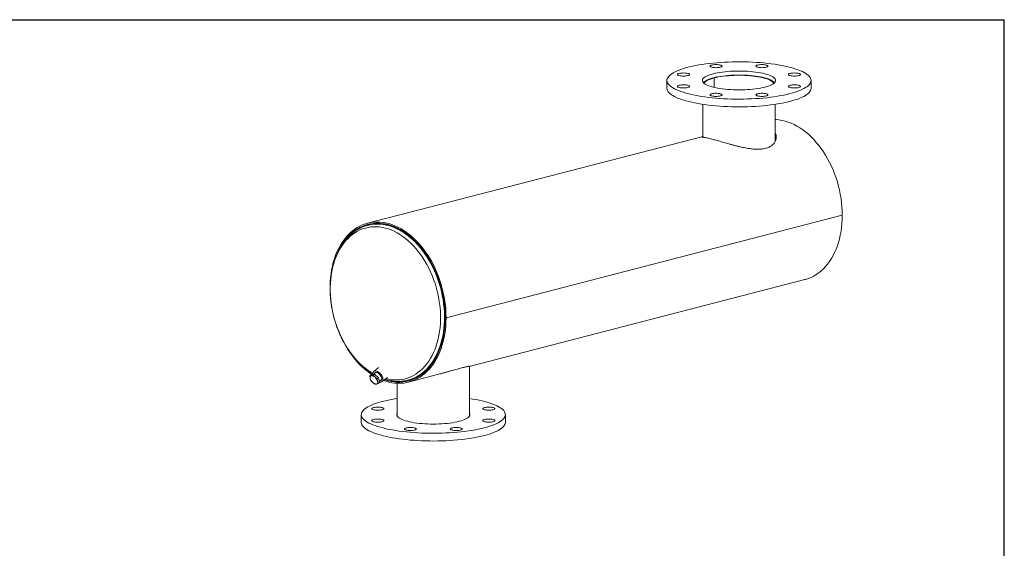
# Model space of a CAD drawing. Units: inches. Extents: x 6 to 126, y 6 to 95.
# Drawn here: x 64 to 126, y 61 to 95 of the extents above; entities that cross this region are included whole.
import ezdxf

# ---------------------------------------------------------------- set-up
doc = ezdxf.new("R2010")
doc.units = ezdxf.units.IN
doc.header["$LTSCALE"] = 12
doc.header["$MEASUREMENT"] = 0
doc.layers.add('FORMAT', color=7, linetype='Continuous')

msp = doc.modelspace()

# ---------------------------------------------------------------- linework, layer by layer
at = {"color": 7, "linetype": 'Continuous', "lineweight": 15}
for p, q in [((104.9265, 90.7022), (104.9265, 90.2192)), ((107.8814, 90.8606), (107.8355, 90.8725)), ((107.839, 90.8716), (107.839, 90.8734)), ((107.839, 90.8734), (107.8848, 90.8614)), ((107.8814, 90.2678), (107.8814, 90.8606)), ((107.8848, 90.267), (107.8848, 90.8614)), ((113.9265, 90.2192), (113.9265, 90.7022)), ((107.1765, 89.2106), (107.1765, 87.1594)), ((111.6765, 86.8683), (111.6765, 89.2106)), ((107.1076, 87.1852), (86.2221, 81.7796)), ((115.8786, 82.2864), (91.1299, 75.881)), ((115.8786, 82.2855), (91.1299, 75.88)), ((115.8786, 82.2855), (115.8767, 82.286)), ((86.3399, 81.7307), (86.2414, 81.7052)), ((86.2616, 81.6609), (86.243, 81.6562)), ((86.2533, 81.6589), (86.243, 81.6562)), ((92.653, 72.8569), (113.539, 78.2626)), ((91.0771, 75.8947), (91.1299, 75.881)), ((91.0789, 75.8942), (91.0771, 75.8937)), ((91.1299, 75.88), (91.0771, 75.8937)), ((86.903, 72.7686), (86.6118, 72.5251)), ((92.5846, 69.7257), (92.5846, 72.8452)), ((86.3732, 72.2375), (86.4529, 72.3041)), ((86.4612, 72.2528), (86.3732, 72.2375)), ((86.3732, 72.2375), (86.3933, 72.0862)), ((86.3933, 72.0862), (86.4364, 71.9541)), ((86.652, 72.354), (86.4529, 72.3041)), ((86.5722, 72.2873), (86.4612, 72.2528)), ((86.5722, 72.2873), (86.652, 72.354)), ((86.692, 72.1609), (86.5722, 72.2873)), ((86.7528, 72.4687), (86.6002, 72.341)), ((86.9143, 72.1204), (86.652, 72.354)), ((86.8346, 72.0537), (86.692, 72.1609)), ((86.8346, 72.0537), (86.9143, 72.1204)), ((86.8548, 71.9024), (86.8346, 72.0537)), ((86.9776, 71.837), (86.9143, 72.1204)), ((86.9614, 71.9098), (87.1137, 72.0372)), ((87.1443, 71.8884), (87.461, 72.1534)), ((87.3049, 72.0227), (87.4331, 71.9855)), ((88.7209, 71.9682), (88.7486, 71.9752)), ((88.7486, 71.9752), (88.759, 71.9779)), ((88.7902, 71.8572), (90.5841, 72.3215)), ((86.4364, 71.9541), (86.5562, 71.8277)), ((86.5562, 71.8277), (86.6988, 71.7205)), ((86.6988, 71.7205), (86.7869, 71.7358)), ((86.7869, 71.7358), (86.8979, 71.7703)), ((86.8979, 71.7703), (86.8548, 71.9024)), ((86.8979, 71.7703), (86.9776, 71.837)), ((88.0846, 71.7821), (88.0846, 69.7257)), ((88.771, 71.9316), (88.8695, 71.9571)), ((85.8346, 69.823), (85.8346, 69.3401)), ((94.8346, 69.3401), (94.8346, 69.823))]:
    msp.add_line(p, q, dxfattribs=at)
at = {"color": 7, "linetype": 'Continuous', "lineweight": 15, "flags": 128}
for points in [[(112.6085, 89.8786), (112.7804, 89.9256), (112.9419, 89.9751), (113.0926, 90.0268), (113.232, 90.0806), (113.3596, 90.1363), (113.475, 90.1937), (113.5779, 90.2527), (113.668, 90.3131), (113.745, 90.3747), (113.8086, 90.4374), (113.8587, 90.5008), (113.8951, 90.5649), (113.9177, 90.6294), (113.9264, 90.6941), (113.9211, 90.7588), (113.902, 90.8234), (113.8691, 90.8876), (113.8224, 90.9512), (113.7622, 91.014), (113.6885, 91.0759), (113.6017, 91.1366), (113.5019, 91.196), (113.3896, 91.2539), (113.265, 91.31), (113.1285, 91.3643), (112.9806, 91.4165), (112.8218, 91.4665), (112.6524, 91.5142), (112.473, 91.5593), (112.2843, 91.6018), (112.0867, 91.6416), (111.8808, 91.6784), (111.6674, 91.7122), (111.4471, 91.7428), (111.2205, 91.7703), (110.9884, 91.7944), (110.7514, 91.8152), (110.5104, 91.8326), (110.266, 91.8464), (110.019, 91.8567), (109.7702, 91.8634), (109.5203, 91.8666), (109.2701, 91.8661), (109.0204, 91.8621), (108.772, 91.8545), (108.5256, 91.8433), (108.2819, 91.8285), (108.0418, 91.8103), (107.806, 91.7887), (107.5752, 91.7637), (107.3501, 91.7355), (107.1315, 91.704), (106.9199, 91.6694), (106.7161, 91.6319), (106.5206, 91.5915), (106.3342, 91.5483), (106.1573, 91.5025), (105.9905, 91.4542), (105.8343, 91.4037), (105.6892, 91.3509), (105.5557, 91.2962), (105.4341, 91.2396), (105.3249, 91.1813), (105.2284, 91.1216), (105.1448, 91.0605), (105.0745, 90.9984), (105.0176, 90.9353), (104.9743, 90.8716), (104.9448, 90.8073), (104.9292, 90.7426), (104.9275, 90.6779), (104.9396, 90.6132), (104.9657, 90.5488), (105.0055, 90.4849), (105.059, 90.4216), (105.126, 90.3592), (105.2062, 90.2979), (105.2996, 90.2378), (105.4056, 90.1792), (105.5242, 90.1222), (105.6547, 90.0669), (105.797, 90.0137), (105.9504, 89.9625), (106.1146, 89.9137), (106.289, 89.8672), (106.4732, 89.8234), (106.6664, 89.7823), (106.8682, 89.744), (107.0779, 89.7087), (107.2949, 89.6764), (107.5184, 89.6474), (107.7478, 89.6215), (107.9825, 89.5991), (108.2216, 89.58), (108.4644, 89.5644), (108.7102, 89.5523), (108.9582, 89.5438), (109.2076, 89.5389), (109.4577, 89.5375), (109.7078, 89.5398), (109.9569, 89.5456), (110.2045, 89.555), (110.4496, 89.568), (110.6915, 89.5844), (110.9296, 89.6044), (111.163, 89.6277), (111.391, 89.6543), (111.613, 89.6842), (111.8282, 89.7172), (112.036, 89.7533), (112.2357, 89.7923), (112.4267, 89.8341), (112.6085, 89.8786)], [(108.2566, 91.6675), (108.1997, 91.6796), (108.1349, 91.6885), (108.0646, 91.694), (107.9914, 91.6959), (107.9183, 91.694), (107.8479, 91.6885), (107.7831, 91.6796), (107.7262, 91.6675), (107.6796, 91.6528), (107.645, 91.636), (107.6236, 91.6178), (107.6164, 91.5989), (107.6236, 91.5799), (107.645, 91.5617), (107.6796, 91.5449), (107.7262, 91.5302), (107.7831, 91.5182), (107.8479, 91.5092), (107.9183, 91.5037), (107.9914, 91.5018), (108.0646, 91.5037), (108.1349, 91.5092), (108.1997, 91.5182), (108.2566, 91.5302), (108.3032, 91.5449), (108.3379, 91.5617), (108.3592, 91.5799), (108.3664, 91.5989), (108.3592, 91.6178), (108.3379, 91.636), (108.3032, 91.6528), (108.2566, 91.6675)], [(111.2365, 91.5989), (111.2293, 91.6178), (111.208, 91.636), (111.1733, 91.6528), (111.1267, 91.6675), (111.0699, 91.6796), (111.005, 91.6885), (110.9347, 91.694), (110.8615, 91.6959), (110.7884, 91.694), (110.718, 91.6885), (110.6532, 91.6796), (110.5964, 91.6675), (110.5497, 91.6528), (110.5151, 91.636), (110.4937, 91.6178), (110.4865, 91.5989), (110.4937, 91.5799), (110.5151, 91.5617), (110.5497, 91.5449), (110.5964, 91.5302), (110.6532, 91.5182), (110.718, 91.5092), (110.7884, 91.5037), (110.8615, 91.5018), (110.9347, 91.5037), (111.005, 91.5092), (111.0699, 91.5182), (111.1267, 91.5302), (111.1733, 91.5449), (111.208, 91.5617), (111.2293, 91.5799), (111.2365, 91.5989)], [(105.9619, 91.1706), (105.8888, 91.1688), (105.8184, 91.1633), (105.7536, 91.1543), (105.6968, 91.1422), (105.6501, 91.1275), (105.6155, 91.1107), (105.5941, 91.0925), (105.5869, 91.0736), (105.5941, 91.0546), (105.6155, 91.0364), (105.6501, 91.0197), (105.6968, 91.005), (105.7536, 90.9929), (105.8184, 90.9839), (105.8888, 90.9784), (105.9619, 90.9765), (106.0351, 90.9784), (106.1054, 90.9839), (106.1703, 90.9929), (106.2271, 91.005), (106.2737, 91.0197), (106.3084, 91.0364), (106.3297, 91.0546), (106.3369, 91.0736), (106.3297, 91.0925), (106.3084, 91.1107), (106.2737, 91.1275), (106.2271, 91.1422), (106.1703, 91.1543), (106.1054, 91.1633), (106.0351, 91.1688), (105.9619, 91.1706)], [(111.0396, 90.2847), (111.1611, 90.3187), (111.272, 90.3551), (111.3716, 90.3937), (111.4591, 90.4341), (111.5341, 90.4762), (111.5961, 90.5197), (111.6447, 90.5643), (111.6796, 90.6098), (111.7007, 90.6558), (111.7077, 90.7022), (111.7007, 90.7485), (111.6796, 90.7945), (111.6447, 90.84), (111.5961, 90.8846), (111.5341, 90.9281), (111.4591, 90.9702), (111.3716, 91.0107), (111.272, 91.0492), (111.1611, 91.0856), (111.0396, 91.1197), (110.908, 91.1511), (110.7674, 91.1798), (110.6184, 91.2056), (110.4621, 91.2282), (110.2995, 91.2476), (110.1314, 91.2637), (109.959, 91.2763), (109.7833, 91.2853), (109.6055, 91.2908), (109.4265, 91.2926), (109.2475, 91.2908), (109.0696, 91.2853), (108.8939, 91.2763), (108.7215, 91.2637), (108.5535, 91.2476), (108.3908, 91.2282), (108.2345, 91.2056), (108.0856, 91.1798), (107.9449, 91.1511), (107.8134, 91.1197), (107.6918, 91.0856), (107.5809, 91.0492), (107.4814, 91.0107), (107.3939, 90.9702), (107.3189, 90.9281), (107.2569, 90.8846), (107.2083, 90.84), (107.1733, 90.7945), (107.1523, 90.7485), (107.1452, 90.7022), (107.1523, 90.6558), (107.1733, 90.6098), (107.2083, 90.5643), (107.2569, 90.5197), (107.3189, 90.4762), (107.3939, 90.4341), (107.4814, 90.3937), (107.5809, 90.3551), (107.6918, 90.3187), (107.8134, 90.2847), (107.9449, 90.2532), (108.0856, 90.2245), (108.2345, 90.1987), (108.3908, 90.1761), (108.5535, 90.1567), (108.7215, 90.1406), (108.8939, 90.128), (109.0696, 90.119), (109.2475, 90.1136), (109.4265, 90.1117), (109.6055, 90.1136), (109.7833, 90.119), (109.959, 90.128), (110.1314, 90.1406), (110.2995, 90.1567), (110.4621, 90.1761), (110.6184, 90.1987), (110.7674, 90.2245), (110.908, 90.2532), (111.0396, 90.2847)], [(111.6423, 90.5618), (111.6151, 90.5958), (111.5674, 90.6398), (111.5065, 90.6827), (111.4328, 90.7243), (111.3467, 90.7642), (111.2489, 90.8022), (111.1397, 90.8382), (111.0201, 90.8718), (110.8906, 90.9029), (110.7521, 90.9312), (110.6054, 90.9567), (110.4514, 90.9791), (110.2912, 90.9983), (110.1256, 91.0142), (109.9557, 91.0267), (109.7826, 91.0357), (109.6072, 91.0411), (109.4308, 91.043), (109.2543, 91.0413), (109.0789, 91.036), (108.9056, 91.0272), (108.7355, 91.0149), (108.5697, 90.9992), (108.4092, 90.9801), (108.2549, 90.9578), (108.1078, 90.9325), (107.9689, 90.9043), (107.839, 90.8734)], [(107.8848, 90.8614), (108.0127, 90.8919), (108.1494, 90.9196), (108.2943, 90.9444), (108.4463, 90.9661), (108.6045, 90.9847), (108.7679, 90.9999), (108.9354, 91.0117), (109.1061, 91.0201), (109.2788, 91.0249), (109.4524, 91.0262), (109.6258, 91.0238), (109.798, 91.018), (109.9678, 91.0086), (110.1342, 90.9957), (110.2962, 90.9795), (110.4526, 90.96), (110.6026, 90.9373), (110.7451, 90.9116), (110.8794, 90.8831), (111.0044, 90.8519), (111.1194, 90.8182), (111.2238, 90.7823), (111.3168, 90.7443), (111.3979, 90.7046), (111.4665, 90.6633), (111.5222, 90.6207), (111.5647, 90.5771), (111.5936, 90.5328), (111.5987, 90.5218)], [(113.1562, 91.005), (113.2028, 91.0197), (113.2375, 91.0364), (113.2588, 91.0546), (113.266, 91.0736), (113.2588, 91.0925), (113.2375, 91.1107), (113.2028, 91.1275), (113.1562, 91.1422), (113.0994, 91.1543), (113.0345, 91.1633), (112.9642, 91.1688), (112.891, 91.1706), (112.8179, 91.1688), (112.7475, 91.1633), (112.6827, 91.1543), (112.6259, 91.1422), (112.5792, 91.1275), (112.5446, 91.1107), (112.5232, 91.0925), (112.516, 91.0736), (112.5232, 91.0546), (112.5446, 91.0364), (112.5792, 91.0197), (112.6259, 91.005), (112.6827, 90.9929), (112.7475, 90.9839), (112.8179, 90.9784), (112.891, 90.9765), (112.9642, 90.9784), (113.0345, 90.9839), (113.0994, 90.9929), (113.1562, 91.005)], [(105.6968, 90.3994), (105.6501, 90.3847), (105.6155, 90.3679), (105.5941, 90.3497), (105.5869, 90.3307), (105.5941, 90.3118), (105.6155, 90.2936), (105.6501, 90.2768), (105.6968, 90.2621), (105.7536, 90.25), (105.8184, 90.2411), (105.8888, 90.2355), (105.9619, 90.2337), (106.0351, 90.2355), (106.1054, 90.2411), (106.1703, 90.25), (106.2271, 90.2621), (106.2737, 90.2768), (106.3084, 90.2936), (106.3297, 90.3118), (106.3369, 90.3307), (106.3297, 90.3497), (106.3084, 90.3679), (106.2737, 90.3847), (106.2271, 90.3994), (106.1703, 90.4114), (106.1054, 90.4204), (106.0351, 90.4259), (105.9619, 90.4278), (105.8888, 90.4259), (105.8184, 90.4204), (105.7536, 90.4114), (105.6968, 90.3994)], [(107.8355, 90.8725), (107.7156, 90.8389), (107.6063, 90.803), (107.5081, 90.765), (107.4218, 90.7251), (107.3479, 90.6836), (107.2867, 90.6407), (107.2387, 90.5967), (107.2106, 90.5618)], [(107.2543, 90.5218), (107.2658, 90.5448), (107.2984, 90.589), (107.3445, 90.6323), (107.4038, 90.6746), (107.4758, 90.7155), (107.5602, 90.7548), (107.6563, 90.7922), (107.7636, 90.8275), (107.8814, 90.8606)], [(112.891, 90.2337), (112.9642, 90.2355), (113.0345, 90.2411), (113.0994, 90.25), (113.1562, 90.2621), (113.2028, 90.2768), (113.2375, 90.2936), (113.2588, 90.3118), (113.266, 90.3307), (113.2588, 90.3497), (113.2375, 90.3679), (113.2028, 90.3847), (113.1562, 90.3994), (113.0994, 90.4114), (113.0345, 90.4204), (112.9642, 90.4259), (112.891, 90.4278), (112.8179, 90.4259), (112.7475, 90.4204), (112.6827, 90.4114), (112.6259, 90.3994), (112.5792, 90.3847), (112.5446, 90.3679), (112.5232, 90.3497), (112.516, 90.3307), (112.5232, 90.3118), (112.5446, 90.2936), (112.5792, 90.2768), (112.6259, 90.2621), (112.6827, 90.25), (112.7475, 90.2411), (112.8179, 90.2355), (112.891, 90.2337)], [(104.9265, 90.2192), (104.9275, 90.1949), (104.9396, 90.1302), (104.9657, 90.0658), (105.0055, 90.0019), (105.059, 89.9387), (105.126, 89.8763), (105.2062, 89.8149), (105.2996, 89.7549), (105.4056, 89.6962), (105.5242, 89.6392), (105.6547, 89.584), (105.797, 89.5307), (105.9504, 89.4795), (106.1146, 89.4307), (106.289, 89.3843), (106.4732, 89.3404), (106.6664, 89.2993), (106.8682, 89.261), (107.0779, 89.2257), (107.2949, 89.1935), (107.5184, 89.1644), (107.7478, 89.1386), (107.9825, 89.1161), (108.2216, 89.097), (108.4644, 89.0814), (108.7102, 89.0694), (108.9582, 89.0608), (109.2076, 89.0559), (109.4577, 89.0545), (109.7078, 89.0568), (109.9569, 89.0626), (110.2045, 89.0721), (110.4496, 89.085), (110.6915, 89.1015), (110.9296, 89.1214), (111.163, 89.1447), (111.391, 89.1714), (111.613, 89.2012), (111.8282, 89.2343), (112.036, 89.2703), (112.2357, 89.3093), (112.4267, 89.3511), (112.6085, 89.3956)], [(107.6164, 89.8055), (107.6236, 89.7865), (107.645, 89.7683), (107.6796, 89.7515), (107.7262, 89.7368), (107.7831, 89.7248), (107.8479, 89.7158), (107.9183, 89.7103), (107.9914, 89.7084), (108.0646, 89.7103), (108.1349, 89.7158), (108.1997, 89.7248), (108.2566, 89.7368), (108.3032, 89.7515), (108.3379, 89.7683), (108.3592, 89.7865), (108.3664, 89.8055), (108.3592, 89.8244), (108.3379, 89.8426), (108.3032, 89.8594), (108.2566, 89.8741), (108.1997, 89.8862), (108.1349, 89.8951), (108.0646, 89.9007), (107.9914, 89.9025), (107.9183, 89.9007), (107.8479, 89.8951), (107.7831, 89.8862), (107.7262, 89.8741), (107.6796, 89.8594), (107.645, 89.8426), (107.6236, 89.8244), (107.6164, 89.8055)], [(110.5964, 89.7368), (110.6532, 89.7248), (110.718, 89.7158), (110.7884, 89.7103), (110.8615, 89.7084), (110.9347, 89.7103), (111.005, 89.7158), (111.0699, 89.7248), (111.1267, 89.7368), (111.1733, 89.7515), (111.208, 89.7683), (111.2293, 89.7865), (111.2365, 89.8055), (111.2293, 89.8244), (111.208, 89.8426), (111.1733, 89.8594), (111.1267, 89.8741), (111.0699, 89.8862), (111.005, 89.8951), (110.9347, 89.9007), (110.8615, 89.9025), (110.7884, 89.9007), (110.718, 89.8951), (110.6532, 89.8862), (110.5964, 89.8741), (110.5497, 89.8594), (110.5151, 89.8426), (110.4937, 89.8244), (110.4865, 89.8055), (110.4937, 89.7865), (110.5151, 89.7683), (110.5497, 89.7515), (110.5964, 89.7368)], [(112.6085, 89.3956), (112.7804, 89.4427), (112.9419, 89.4921), (113.0926, 89.5438), (113.232, 89.5976), (113.3596, 89.6533), (113.475, 89.7107), (113.5779, 89.7698), (113.668, 89.8302), (113.745, 89.8918), (113.8086, 89.9544), (113.8587, 90.0178), (113.8951, 90.0819), (113.9177, 90.1464), (113.9264, 90.2111), (113.9265, 90.2192)], [(115.8786, 82.2864), (115.8737, 82.5446), (115.859, 82.8047), (115.8347, 83.0658), (115.8007, 83.3274), (115.7571, 83.5887), (115.7041, 83.849), (115.6417, 84.1076), (115.5703, 84.3639), (115.4899, 84.617), (115.4008, 84.8664), (115.3032, 85.1114), (115.1974, 85.3513), (115.0837, 85.5855), (114.9623, 85.8133), (114.8336, 86.0341), (114.698, 86.2474), (114.5558, 86.4525), (114.4074, 86.6488), (114.2532, 86.836), (114.0936, 87.0134), (113.9291, 87.1806), (113.76, 87.3372), (113.5869, 87.4826), (113.4102, 87.6166), (113.2304, 87.7387), (113.0479, 87.8487), (112.8634, 87.9462), (112.6771, 88.0309), (112.4898, 88.1027), (112.3018, 88.1614), (112.1136, 88.2067), (111.9259, 88.2386), (111.739, 88.257), (111.6765, 88.2602)], [(91.1299, 75.881), (91.125, 76.1392), (91.1103, 76.3992), (91.0859, 76.6604), (91.0519, 76.9219), (91.0083, 77.1832), (90.9553, 77.4435), (90.893, 77.7022), (90.8215, 77.9584), (90.7412, 78.2116), (90.6521, 78.461), (90.5545, 78.706), (90.4487, 78.9459), (90.3349, 79.1801), (90.2136, 79.4079), (90.0849, 79.6287), (89.9493, 79.8419), (89.8071, 80.047), (89.6587, 80.2434), (89.5045, 80.4306), (89.3449, 80.608), (89.1804, 80.7752), (89.0113, 80.9317), (88.8382, 81.0772), (88.6615, 81.2111), (88.4817, 81.3333), (88.2992, 81.4432), (88.1146, 81.5407), (87.9284, 81.6255), (87.741, 81.6973), (87.553, 81.7559), (87.3649, 81.8013), (87.1772, 81.8332), (86.9903, 81.8516), (86.8048, 81.8564), (86.6212, 81.8476), (86.4401, 81.8253), (86.2617, 81.7895), (86.0868, 81.7403), (85.9156, 81.6778), (85.7488, 81.6023), (85.5867, 81.5138), (85.4297, 81.4126), (85.2784, 81.2991), (85.1331, 81.1735), (84.9941, 81.0362), (84.862, 80.8875), (84.7369, 80.7278), (84.6193, 80.5576), (84.5096, 80.3773), (84.4078, 80.1874), (84.3145, 79.9885), (84.2297, 79.781), (84.1538, 79.5655), (84.0869, 79.3426), (84.0292, 79.1129), (83.9809, 78.877), (83.9421, 78.6355), (83.9129, 78.3892), (83.8934, 78.1386), (83.8837, 77.8845), (83.8828, 77.6864)], [(113.539, 78.2626), (113.5869, 78.2756), (113.76, 78.3314), (113.9291, 78.4004), (114.0936, 78.4825), (114.2532, 78.5773), (114.4074, 78.6846), (114.5558, 78.8042), (114.698, 78.9357), (114.8336, 79.0787), (114.9623, 79.2329), (115.0837, 79.3979), (115.1974, 79.5732), (115.3032, 79.7583), (115.4008, 79.9528), (115.4899, 80.1561), (115.5703, 80.3677), (115.6417, 80.5869), (115.7041, 80.8133), (115.7571, 81.0462), (115.8007, 81.2849), (115.8347, 81.5289), (115.859, 81.7774), (115.8737, 82.0298), (115.8786, 82.2855)], [(91.0771, 75.8947), (91.0721, 76.1512), (91.0575, 76.4096), (91.033, 76.6691), (90.999, 76.929), (90.9553, 77.1886), (90.9022, 77.4472), (90.8398, 77.7041), (90.7682, 77.9585), (90.6877, 78.2099), (90.5985, 78.4574), (90.5008, 78.7004), (90.3949, 78.9382), (90.2811, 79.1703), (90.1597, 79.3959), (90.031, 79.6144), (89.8954, 79.8253), (89.7532, 80.0279), (89.6049, 80.2217), (89.4508, 80.4062), (89.2914, 80.5809), (89.1271, 80.7453), (88.9584, 80.8989), (88.7857, 81.0413), (88.6094, 81.1721), (88.4302, 81.291), (88.2484, 81.3977), (88.0646, 81.4918), (87.8792, 81.5731), (87.6929, 81.6413), (87.506, 81.6964), (87.3191, 81.738), (87.1327, 81.7662), (86.9474, 81.7809), (86.7636, 81.7819), (86.5818, 81.7693), (86.4026, 81.7432), (86.2263, 81.7035), (86.0536, 81.6505), (85.8849, 81.5842), (85.7206, 81.5049), (85.5612, 81.4127), (85.4072, 81.3079), (85.2589, 81.1908), (85.1167, 81.0618), (84.9811, 80.9211), (84.8524, 80.7691), (84.731, 80.6064), (84.6172, 80.4332), (84.6055, 80.4141)], [(87.2876, 72.0083), (87.3309, 71.9939), (87.5173, 71.9397), (87.7037, 71.8989), (87.8896, 71.8716), (88.0744, 71.8577), (88.2577, 71.8574), (88.4389, 71.8706), (88.6176, 71.8973), (88.7933, 71.9375), (88.9654, 71.991), (89.1336, 72.0577), (89.2973, 72.1373), (89.4561, 72.2298), (89.6096, 72.3348), (89.7573, 72.452), (89.8989, 72.5811), (90.034, 72.7218), (90.1622, 72.8737), (90.2831, 73.0364), (90.3964, 73.2094), (90.5019, 73.3922), (90.5992, 73.5844), (90.688, 73.7854), (90.7681, 73.9947), (90.8394, 74.2117), (90.9015, 74.4358), (90.9544, 74.6664), (90.9978, 74.9029), (91.0317, 75.1447), (91.056, 75.391), (91.0706, 75.6412), (91.0755, 75.8946), (91.0706, 76.1505), (91.056, 76.4083), (91.0317, 76.6672), (90.9978, 76.9264), (90.9544, 77.1854), (90.9015, 77.4434), (90.8394, 77.6997), (90.7681, 77.9536), (90.688, 78.2044), (90.5992, 78.4514), (90.5019, 78.6939), (90.3964, 78.9313), (90.2831, 79.163), (90.1622, 79.3882), (90.034, 79.6065), (89.8989, 79.8171), (89.7573, 80.0195), (89.6096, 80.2132), (89.4561, 80.3976), (89.2973, 80.5723), (89.1336, 80.7367), (88.9654, 80.8904), (88.7933, 81.033), (88.6176, 81.1641), (88.4389, 81.2833), (88.2577, 81.3904), (88.0744, 81.4849), (87.8896, 81.5667), (87.7037, 81.6356), (87.5173, 81.6913), (87.3309, 81.7337), (87.1449, 81.7627), (86.9599, 81.7781), (86.7764, 81.7801), (86.5949, 81.7685), (86.4159, 81.7434), (86.2399, 81.7048), (86.0673, 81.6529), (85.8987, 81.5878), (85.7344, 81.5097), (85.575, 81.4187), (85.4208, 81.3152), (85.2724, 81.1995), (85.13, 81.0717), (84.9941, 80.9324), (84.8651, 80.7818), (84.7433, 80.6204), (84.629, 80.4487), (84.618, 80.4309)], [(88.759, 71.9779), (88.8345, 71.9988), (89.0052, 72.0564), (89.1718, 72.1272), (89.3337, 72.2111), (89.4906, 72.3077), (89.642, 72.4168), (89.7874, 72.5382), (89.9265, 72.6715), (90.0589, 72.8162), (90.1842, 72.9721), (90.3021, 73.1387), (90.4122, 73.3154), (90.5142, 73.5019), (90.6079, 73.6976), (90.6929, 73.902), (90.7692, 74.1145), (90.8363, 74.3344), (90.8942, 74.5613), (90.9428, 74.7944), (90.9817, 75.0332), (91.0111, 75.2769), (91.0307, 75.5248), (91.0405, 75.7764), (91.0405, 76.0309), (91.0307, 76.2875), (91.0111, 76.5457), (90.9817, 76.8046), (90.9428, 77.0635), (90.8942, 77.3217), (90.8363, 77.5786), (90.7692, 77.8333), (90.6929, 78.0852), (90.6079, 78.3336), (90.5142, 78.5778), (90.4122, 78.8171), (90.3021, 79.0509), (90.1842, 79.2784), (90.0589, 79.4992), (89.9265, 79.7125), (89.7874, 79.9177), (89.642, 80.1144), (89.4906, 80.3019), (89.3337, 80.4797), (89.1718, 80.6474), (89.0052, 80.8044), (88.8345, 80.9504), (88.6601, 81.0849), (88.4825, 81.2076), (88.3021, 81.318), (88.1196, 81.416), (87.9353, 81.5012), (87.7499, 81.5735), (87.5638, 81.6325), (87.3775, 81.6781), (87.1916, 81.7103), (87.0066, 81.7289), (86.8229, 81.7338), (86.6411, 81.7251), (86.4618, 81.7028), (86.2853, 81.6669), (86.2482, 81.6576)], [(87.2251, 71.956), (87.3649, 71.9086), (87.553, 71.8566), (87.741, 71.8179), (87.9284, 71.7928), (88.1146, 71.7811), (88.2992, 71.7831), (88.4817, 71.7986), (88.6615, 71.8276), (88.8382, 71.8701), (89.0113, 71.926), (89.1804, 71.995), (89.3449, 72.077), (89.5045, 72.1718), (89.6587, 72.2792), (89.8071, 72.3987), (89.9493, 72.5302), (90.0849, 72.6733), (90.2136, 72.8275), (90.3349, 72.9925), (90.4487, 73.1678), (90.5545, 73.3529), (90.6521, 73.5474), (90.7412, 73.7507), (90.8215, 73.9622), (90.893, 74.1815), (90.9553, 74.4078), (91.0083, 74.6407), (91.0519, 74.8794), (91.0859, 75.1234), (91.1103, 75.3719), (91.125, 75.6244), (91.1299, 75.88)], [(87.2858, 72.0068), (87.3191, 71.9956), (87.506, 71.9405), (87.6929, 71.8988), (87.8792, 71.8706), (88.0646, 71.856), (88.2484, 71.8549), (88.4302, 71.8675), (88.6094, 71.8936), (88.7857, 71.9332), (88.9584, 71.9862), (89.1271, 72.0525), (89.2914, 72.1318), (89.4508, 72.2239), (89.6049, 72.3287), (89.7532, 72.4457), (89.8954, 72.5748), (90.031, 72.7155), (90.1597, 72.8674), (90.2811, 73.0301), (90.3949, 73.2033), (90.5008, 73.3863), (90.5985, 73.5787), (90.6877, 73.7801), (90.7682, 73.9897), (90.8398, 74.2071), (90.9022, 74.4317), (90.9553, 74.6628), (90.999, 74.8998), (91.033, 75.142), (91.0575, 75.3889), (91.0721, 75.6397), (91.0771, 75.8937)], [(84.6719, 74.4677), (84.7369, 74.3424), (84.862, 74.118), (84.9941, 73.9009), (85.1331, 73.6917), (85.2784, 73.4908), (85.4297, 73.299), (85.5867, 73.1166), (85.7488, 72.9442), (85.9156, 72.7823), (86.0868, 72.6312), (86.2617, 72.4914), (86.4401, 72.3633), (86.5083, 72.318)], [(86.4612, 72.2528), (86.4401, 72.2449), (86.4222, 72.2328), (86.4077, 72.2166), (86.3969, 72.1966), (86.3899, 72.1731), (86.387, 72.1466), (86.3882, 72.1174), (86.3933, 72.0862)], [(86.9693, 71.874), (87.0189, 71.8616), (87.0683, 71.8593), (87.1112, 71.8689), (87.1461, 71.89), (87.1719, 71.9218), (87.1877, 71.9634), (87.193, 72.0133), (87.1875, 72.0697), (87.1715, 72.1308), (87.1455, 72.1945), (87.1104, 72.2586), (87.0674, 72.321), (87.0179, 72.3794), (86.9637, 72.432), (86.9065, 72.4769), (86.8484, 72.5126), (86.7913, 72.5379), (86.7372, 72.5519), (86.6878, 72.5542), (86.6449, 72.5446), (86.61, 72.5236), (86.5842, 72.4917), (86.5684, 72.4501), (86.5631, 72.4003), (86.5686, 72.3438), (86.5706, 72.3336)], [(87.0033, 71.9449), (87.0398, 71.948), (87.0733, 71.963), (87.0977, 71.9894), (87.1118, 72.0259), (87.1149, 72.0709), (87.107, 72.1223), (87.0884, 72.1776), (87.06, 72.2342), (87.023, 72.2896), (86.9793, 72.3411), (86.9308, 72.3863), (86.8799, 72.4232), (86.8289, 72.4499), (86.7802, 72.4652), (86.736, 72.4685), (86.6985, 72.4595), (86.6694, 72.4387), (86.6501, 72.4071), (86.6424, 72.3763)], [(86.7869, 71.7358), (86.808, 71.7437), (86.826, 71.7558), (86.8405, 71.772), (86.8513, 71.792), (86.8582, 71.8155), (86.8611, 71.842), (86.86, 71.8712), (86.8548, 71.9024)], [(93.5166, 68.9995), (93.3348, 68.955), (93.1438, 68.9132), (92.9441, 68.8742), (92.7363, 68.8381), (92.5211, 68.8051), (92.2991, 68.7752), (92.0711, 68.7486), (91.8377, 68.7253), (91.5997, 68.7053), (91.3577, 68.6889), (91.1126, 68.6759), (90.8651, 68.6665), (90.6159, 68.6606), (90.3659, 68.6584), (90.1157, 68.6597), (89.8663, 68.6647), (89.6183, 68.6732), (89.3725, 68.6853), (89.1297, 68.7009), (88.8906, 68.72), (88.656, 68.7424), (88.4265, 68.7682), (88.203, 68.7973), (87.986, 68.8296), (87.7763, 68.8649), (87.5745, 68.9032), (87.3813, 68.9443), (87.1971, 68.9881), (87.0227, 69.0345), (86.8585, 69.0834), (86.7051, 69.1345), (86.5628, 69.1878), (86.4323, 69.243), (86.3138, 69.3001), (86.2077, 69.3587), (86.1144, 69.4188), (86.0341, 69.4801), (85.9671, 69.5425), (85.9136, 69.6058), (85.8738, 69.6697), (85.8477, 69.7341), (85.8356, 69.7988), (85.8373, 69.8635), (85.8529, 69.9281), (85.8824, 69.9924), (85.9257, 70.0562), (85.9826, 70.1193), (86.0529, 70.1814), (86.1365, 70.2424), (86.233, 70.3022), (86.3422, 70.3604), (86.4638, 70.417), (86.5973, 70.4718), (86.7424, 70.5245), (86.8986, 70.5751), (87.0654, 70.6234), (87.2423, 70.6692), (87.4288, 70.7123), (87.6242, 70.7528), (87.828, 70.7903), (88.0396, 70.8249), (88.0846, 70.8317)], [(92.5846, 70.8317), (92.789, 70.7992), (92.9948, 70.7624), (93.1924, 70.7227), (93.3811, 70.6802), (93.5605, 70.6351), (93.7299, 70.5874), (93.8888, 70.5374), (94.0367, 70.4852), (94.1731, 70.4309), (94.2977, 70.3747), (94.41, 70.3169), (94.5098, 70.2575), (94.5966, 70.1968), (94.6703, 70.1349), (94.7305, 70.0721), (94.7772, 70.0084), (94.8102, 69.9442), (94.8293, 69.8797), (94.8345, 69.8149), (94.8258, 69.7502), (94.8032, 69.6857), (94.7668, 69.6217), (94.7167, 69.5582), (94.6531, 69.4956), (94.5761, 69.434), (94.486, 69.3736), (94.3831, 69.3146), (94.2677, 69.2571), (94.1401, 69.2014), (94.0007, 69.1477), (93.85, 69.096), (93.6885, 69.0465), (93.5166, 68.9995)], [(86.6049, 70.1258), (86.5582, 70.1405), (86.5236, 70.1573), (86.5022, 70.1755), (86.495, 70.1945), (86.5022, 70.2134), (86.5236, 70.2316), (86.5582, 70.2484), (86.6049, 70.2631), (86.6617, 70.2752), (86.7265, 70.2841), (86.7969, 70.2897), (86.87, 70.2915), (86.9432, 70.2897), (87.0135, 70.2841), (87.0784, 70.2752), (87.1352, 70.2631), (87.1818, 70.2484), (87.2165, 70.2316), (87.2378, 70.2134), (87.245, 70.1945), (87.2378, 70.1755), (87.2165, 70.1573), (87.1818, 70.1405), (87.1352, 70.1258), (87.0784, 70.1138), (87.0135, 70.1048), (86.9432, 70.0993), (86.87, 70.0974), (86.7969, 70.0993), (86.7265, 70.1048), (86.6617, 70.1138), (86.6049, 70.1258)], [(93.7991, 70.2915), (93.8723, 70.2897), (93.9426, 70.2841), (94.0075, 70.2752), (94.0643, 70.2631), (94.1109, 70.2484), (94.1456, 70.2316), (94.1669, 70.2134), (94.1741, 70.1945), (94.1669, 70.1755), (94.1456, 70.1573), (94.1109, 70.1405), (94.0643, 70.1258), (94.0075, 70.1138), (93.9426, 70.1048), (93.8723, 70.0993), (93.7991, 70.0974), (93.726, 70.0993), (93.6556, 70.1048), (93.5908, 70.1138), (93.534, 70.1258), (93.4873, 70.1405), (93.4527, 70.1573), (93.4313, 70.1755), (93.4241, 70.1945), (93.4313, 70.2134), (93.4527, 70.2316), (93.4873, 70.2484), (93.534, 70.2631), (93.5908, 70.2752), (93.6556, 70.2841), (93.726, 70.2897), (93.7991, 70.2915)], [(86.87, 69.3546), (86.7969, 69.3564), (86.7265, 69.362), (86.6617, 69.3709), (86.6049, 69.383), (86.5582, 69.3977), (86.5236, 69.4145), (86.5022, 69.4327), (86.495, 69.4516), (86.5022, 69.4706), (86.5236, 69.4888), (86.5582, 69.5055), (86.6049, 69.5203), (86.6617, 69.5323), (86.7265, 69.5413), (86.7969, 69.5468), (86.87, 69.5487), (86.9432, 69.5468), (87.0135, 69.5413), (87.0784, 69.5323), (87.1352, 69.5203), (87.1818, 69.5055), (87.2165, 69.4888), (87.2378, 69.4706), (87.245, 69.4516), (87.2378, 69.4327), (87.2165, 69.4145), (87.1818, 69.3977), (87.1352, 69.383), (87.0784, 69.3709), (87.0135, 69.362), (86.9432, 69.3564), (86.87, 69.3546)], [(91.9477, 69.4055), (91.8161, 69.3741), (91.6755, 69.3454), (91.5265, 69.3196), (91.3703, 69.297), (91.2076, 69.2776), (91.0395, 69.2615), (90.8671, 69.2489), (90.6915, 69.2399), (90.5136, 69.2344), (90.3346, 69.2326), (90.1556, 69.2344), (89.9777, 69.2399), (89.802, 69.2489), (89.6296, 69.2615), (89.4616, 69.2776), (89.2989, 69.297), (89.1426, 69.3196), (88.9937, 69.3454), (88.853, 69.3741), (88.7215, 69.4055), (88.5999, 69.4396), (88.489, 69.476), (88.3895, 69.5145), (88.302, 69.555), (88.227, 69.5971), (88.165, 69.6406), (88.1164, 69.6852), (88.0814, 69.7307), (88.0604, 69.7767), (88.0533, 69.823), (88.0604, 69.8694), (88.0814, 69.9154), (88.0846, 69.9204)], [(92.5846, 69.9204), (92.5878, 69.9154), (92.6088, 69.8694), (92.6158, 69.823), (92.6088, 69.7767), (92.5878, 69.7307), (92.5528, 69.6852), (92.5042, 69.6406), (92.4422, 69.5971), (92.3672, 69.555), (92.2797, 69.5145), (92.1802, 69.476), (92.0693, 69.4396), (91.9477, 69.4055)], [(94.0643, 69.5203), (94.1109, 69.5055), (94.1456, 69.4888), (94.1669, 69.4706), (94.1741, 69.4516), (94.1669, 69.4327), (94.1456, 69.4145), (94.1109, 69.3977), (94.0643, 69.383), (94.0075, 69.3709), (93.9426, 69.362), (93.8723, 69.3564), (93.7991, 69.3546), (93.726, 69.3564), (93.6556, 69.362), (93.5908, 69.3709), (93.534, 69.383), (93.4873, 69.3977), (93.4527, 69.4145), (93.4313, 69.4327), (93.4241, 69.4516), (93.4313, 69.4706), (93.4527, 69.4888), (93.4873, 69.5055), (93.534, 69.5203), (93.5908, 69.5323), (93.6556, 69.5413), (93.726, 69.5468), (93.7991, 69.5487), (93.8723, 69.5468), (93.9426, 69.5413), (94.0075, 69.5323), (94.0643, 69.5203)], [(93.5166, 68.5165), (93.3348, 68.472), (93.1438, 68.4302), (92.9441, 68.3912), (92.7363, 68.3551), (92.5211, 68.3221), (92.2991, 68.2922), (92.0711, 68.2656), (91.8377, 68.2423), (91.5997, 68.2224), (91.3577, 68.2059), (91.1126, 68.1929), (90.8651, 68.1835), (90.6159, 68.1777), (90.3659, 68.1754), (90.1157, 68.1768), (89.8663, 68.1817), (89.6183, 68.1902), (89.3725, 68.2023), (89.1297, 68.2179), (88.8906, 68.237), (88.656, 68.2595), (88.4265, 68.2853), (88.203, 68.3144), (87.986, 68.3466), (87.7763, 68.3819), (87.5745, 68.4202), (87.3813, 68.4613), (87.1971, 68.5052), (87.0227, 68.5516), (86.8585, 68.6004), (86.7051, 68.6516), (86.5628, 68.7048), (86.4323, 68.7601), (86.3138, 68.8171), (86.2077, 68.8757), (86.1144, 68.9358), (86.0341, 68.9972), (85.9671, 69.0595), (85.9136, 69.1228), (85.8738, 69.1867), (85.8477, 69.2511), (85.8356, 69.3158), (85.8346, 69.3401)], [(89.1647, 68.8577), (89.1079, 68.8457), (89.043, 68.8367), (88.9727, 68.8312), (88.8995, 68.8293), (88.8264, 68.8312), (88.756, 68.8367), (88.6912, 68.8457), (88.6344, 68.8577), (88.5877, 68.8724), (88.5531, 68.8892), (88.5317, 68.9074), (88.5245, 68.9264), (88.5317, 68.9453), (88.5531, 68.9635), (88.5877, 68.9803), (88.6344, 68.995), (88.6912, 69.0071), (88.756, 69.016), (88.8264, 69.0215), (88.8995, 69.0234), (88.9727, 69.0215), (89.043, 69.016), (89.1079, 69.0071), (89.1647, 68.995), (89.2113, 68.9803), (89.246, 68.9635), (89.2673, 68.9453), (89.2745, 68.9264), (89.2673, 68.9074), (89.246, 68.8892), (89.2113, 68.8724), (89.1647, 68.8577)], [(92.1447, 68.9264), (92.1374, 68.9074), (92.1161, 68.8892), (92.0815, 68.8724), (92.0348, 68.8577), (91.978, 68.8457), (91.9132, 68.8367), (91.8428, 68.8312), (91.7697, 68.8293), (91.6965, 68.8312), (91.6261, 68.8367), (91.5613, 68.8457), (91.5045, 68.8577), (91.4579, 68.8724), (91.4232, 68.8892), (91.4019, 68.9074), (91.3947, 68.9264), (91.4019, 68.9453), (91.4232, 68.9635), (91.4579, 68.9803), (91.5045, 68.995), (91.5613, 69.0071), (91.6261, 69.016), (91.6965, 69.0215), (91.7697, 69.0234), (91.8428, 69.0215), (91.9132, 69.016), (91.978, 69.0071), (92.0348, 68.995), (92.0815, 68.9803), (92.1161, 68.9635), (92.1374, 68.9453), (92.1447, 68.9264)], [(94.8346, 69.3401), (94.8345, 69.332), (94.8258, 69.2673), (94.8032, 69.2028), (94.7668, 69.1387), (94.7167, 69.0753), (94.6531, 69.0127), (94.5761, 68.951), (94.486, 68.8906), (94.3831, 68.8316), (94.2677, 68.7742), (94.1401, 68.7185), (94.0007, 68.6647), (93.85, 68.613), (93.6885, 68.5636), (93.5166, 68.5165)]]:
    msp.add_lwpolyline(points, dxfattribs=at)
at = {"color": 8, "linetype": 'Continuous', "lineweight": 15, "flags": 128}
for points in [[(87.3567, 72.0661), (87.5247, 72.0292), (87.7076, 72.0018), (87.8893, 71.9881), (88.0696, 71.9878), (88.2478, 72.0012), (88.4234, 72.0281), (88.5959, 72.0684), (88.7649, 72.1221), (88.9298, 72.1889), (89.0902, 72.2688), (89.2457, 72.3615), (89.3958, 72.4666), (89.5401, 72.584), (89.6781, 72.7133), (89.8095, 72.8541), (89.9339, 73.0059), (90.051, 73.1685), (90.1603, 73.3413), (90.2617, 73.5239), (90.3548, 73.7156), (90.4394, 73.916), (90.5152, 74.1246), (90.582, 74.3406), (90.6396, 74.5636), (90.6879, 74.7928), (90.7266, 75.0277), (90.7558, 75.2675), (90.7753, 75.5115), (90.7851, 75.7592), (90.7851, 76.0097), (90.7753, 76.2625), (90.7558, 76.5166), (90.7266, 76.7715), (90.6879, 77.0264), (90.6396, 77.2806), (90.582, 77.5334), (90.5152, 77.784), (90.4394, 78.0318), (90.3548, 78.276), (90.2617, 78.516), (90.1603, 78.751), (90.051, 78.9804), (89.9339, 79.2036), (89.8095, 79.4199), (89.6781, 79.6287), (89.5401, 79.8294), (89.3958, 80.0214), (89.2457, 80.2043), (89.0902, 80.3774), (88.9298, 80.5403), (88.7649, 80.6926), (88.5959, 80.8337), (88.4234, 80.9634), (88.2478, 81.0812), (88.0696, 81.1867), (87.8893, 81.2798), (87.7076, 81.3601), (87.5247, 81.4274), (87.3414, 81.4815), (87.158, 81.5223), (86.9752, 81.5497), (86.7934, 81.5635), (86.6132, 81.5637), (86.435, 81.5503), (86.2594, 81.5235), (86.0869, 81.4831), (85.9179, 81.4294), (85.753, 81.3626), (85.5925, 81.2827), (85.4371, 81.19), (85.287, 81.0849), (85.1427, 80.9675), (85.0047, 80.8382), (84.8733, 80.6975), (84.7489, 80.5456), (84.6318, 80.383), (84.5224, 80.2102), (84.4211, 80.0276), (84.3279, 79.8359), (84.2434, 79.6355), (84.1676, 79.4269), (84.1008, 79.2109), (84.0432, 78.9879), (83.9949, 78.7587), (83.9562, 78.5238), (83.927, 78.284), (83.9075, 78.04), (83.8977, 77.7923), (83.8977, 77.5418), (83.9075, 77.2891), (83.927, 77.0349), (83.9562, 76.78), (83.9949, 76.5251), (84.0432, 76.2709), (84.1008, 76.0181), (84.1676, 75.7675), (84.2434, 75.5197), (84.3279, 75.2755), (84.4211, 75.0355), (84.5224, 74.8005), (84.6318, 74.5711), (84.7489, 74.3479), (84.8733, 74.1316), (85.0047, 73.9228), (85.1427, 73.7221), (85.287, 73.5301), (85.4371, 73.3472), (85.5925, 73.1741), (85.753, 73.0112), (85.9179, 72.8589), (86.0869, 72.7178), (86.2594, 72.5881), (86.435, 72.4703), (86.5632, 72.393)], [(88.7486, 71.9752), (88.773, 71.9817), (88.9452, 72.0354), (89.1133, 72.1025), (89.277, 72.1828), (89.4357, 72.2759), (89.589, 72.3817), (89.7364, 72.4999), (89.8776, 72.6301), (90.0122, 72.772), (90.1398, 72.9251), (90.26, 73.0891), (90.3724, 73.2634), (90.4769, 73.4477), (90.5731, 73.6413), (90.6607, 73.8438), (90.7394, 74.0546), (90.8091, 74.2731), (90.8696, 74.4986), (90.9207, 74.7307), (90.9622, 74.9685), (90.9941, 75.2115), (91.0162, 75.4589), (91.0285, 75.7102), (91.031, 75.9645), (91.0236, 76.2212), (91.0064, 76.4795), (90.9794, 76.7388), (90.9427, 76.9983), (90.8963, 77.2573), (90.8405, 77.515), (90.7754, 77.7708), (90.7012, 78.024), (90.618, 78.2738), (90.5261, 78.5195), (90.4257, 78.7604), (90.3172, 78.996), (90.2008, 79.2254), (90.0769, 79.4482), (89.9458, 79.6636), (89.8078, 79.8711), (89.6635, 80.07), (89.513, 80.2599), (89.357, 80.4402), (89.1958, 80.6104), (89.0298, 80.77), (88.8595, 80.9186), (88.6855, 81.0558), (88.5081, 81.1811), (88.3279, 81.2943), (88.1454, 81.395), (87.9611, 81.4829), (87.7755, 81.5578), (87.5891, 81.6195), (87.4024, 81.6678), (87.2161, 81.7026), (87.0304, 81.7238), (86.8461, 81.7312), (86.6636, 81.725), (86.4834, 81.7051), (86.3061, 81.6716), (86.2616, 81.6609)]]:
    msp.add_lwpolyline(points, dxfattribs=at)
at = {"color": 7, "linetype": 'Continuous', "lineweight": 15}
for centre, radius, start, end in [((86.8969, 72.2229), 0.5218, 195.185473, 229.229319), ((86.4816, 71.9684), 0.2851, 42.471978, 94.10161), ((86.3512, 71.7657), 0.5218, 15.185473, 49.229319), ((86.7665, 72.0202), 0.2851, 222.471978, 274.10161)]:
    msp.add_arc(centre, radius, start, end, dxfattribs=at)
for points, knots in [([(107.7881, 87.0195), (107.8338, 87.0075), (107.9258, 86.9835), (108.0747, 86.9431), (108.2301, 86.9001), (108.3923, 86.8546), (108.5627, 86.8065), (108.7419, 86.7562), (108.9279, 86.7048), (109.1193, 86.6533), (109.3133, 86.6035), (109.5528, 86.5457), (109.8391, 86.4847), (110.1636, 86.4323), (110.4242, 86.4092), (110.6216, 86.4057), (110.764, 86.4111), (110.8997, 86.425), (111.0289, 86.4475), (111.1505, 86.4793), (111.2632, 86.5201), (111.3653, 86.5693), (111.4607, 86.6289), (111.5471, 86.6995), (111.6196, 86.7786), (111.6756, 86.8612), (111.7167, 86.9458), (111.744, 87.0338), (111.7571, 87.1231), (111.7563, 87.2121), (111.7415, 87.2993), (111.716, 87.3804), (111.6889, 87.4303), (111.6765, 87.4531)], [0, 0, 0, 0, 0.0308117, 0.0618643, 0.0917905, 0.1219279, 0.1528168, 0.1839211, 0.2161015, 0.2485066, 0.2808395, 0.3133875, 0.3682392, 0.4241972, 0.4790537, 0.5064262, 0.5339719, 0.5613346, 0.5886966, 0.6168477, 0.6449991, 0.6729546, 0.7011044, 0.7332442, 0.765651, 0.795352, 0.8250545, 0.8554877, 0.8859213, 0.9155469, 0.9453366, 0.9749639, 1, 1, 1, 1]), ([(111.7177, 86.9574), (111.7241, 86.9829), (111.7382, 87.0397), (111.7409, 87.1267), (111.7303, 87.2161), (111.7097, 87.2943), (111.6864, 87.3417), (111.6765, 87.3618)], [0, 0, 0, 0, 0.1873559, 0.4182609, 0.6306702, 0.8430747, 1, 1, 1, 1]), ([(107.0986, 87.1797), (107.0988, 87.1786), (107.0994, 87.1761), (107.1185, 87.1712), (107.153, 87.164), (107.2028, 87.1543), (107.2675, 87.1414), (107.3612, 87.122), (107.4956, 87.0921), (107.6485, 87.0552), (107.7535, 87.0283), (107.7881, 87.0195)], [0, 0, 0, 0, 0.0716896, 0.1784565, 0.2822023, 0.3866215, 0.4903761, 0.5948629, 0.7557576, 0.9197101, 1, 1, 1, 1]), ([(107.1765, 87.197), (107.1622, 87.1948), (107.1329, 87.1902), (107.1122, 87.1868), (107.1081, 87.1852), (107.1076, 87.185)], [0, 0, 0, 0, 0.4570207, 0.9394143, 1, 1, 1, 1]), ([(111.6765, 87.3114), (111.6846, 87.2954), (111.7069, 87.2518), (111.7281, 87.179), (111.7341, 87.122), (111.737, 87.0947)], [0, 0, 0, 0, 0.2310426, 0.6302974, 1, 1, 1, 1]), ([(86.263, 81.6597), (86.2329, 81.6525), (86.1461, 81.6315), (86.006, 81.5838), (85.8431, 81.5176), (85.6846, 81.4391), (85.5305, 81.3494), (85.3814, 81.2483), (85.2375, 81.1361), (85.0991, 81.0131), (84.9668, 80.8795), (84.8407, 80.7357), (84.7213, 80.582), (84.6088, 80.4187), (84.5036, 80.2463), (84.406, 80.0653), (84.3162, 79.8761), (84.2344, 79.6792), (84.1608, 79.4751), (84.0957, 79.2644), (84.0392, 79.0475), (83.9914, 78.8252), (83.9523, 78.5979), (83.9222, 78.3663), (83.901, 78.1308), (83.8888, 77.8922), (83.8856, 77.6509), (83.8914, 77.4076), (83.9061, 77.1629), (83.9297, 76.9174), (83.9622, 76.6716), (84.0035, 76.4262), (84.0533, 76.1818), (84.1117, 75.939), (84.1785, 75.6984), (84.2535, 75.4605), (84.3366, 75.2259), (84.4274, 74.9953), (84.526, 74.7691), (84.6319, 74.548), (84.7449, 74.3324), (84.8649, 74.123), (84.9914, 73.9202), (85.1243, 73.7245), (85.2632, 73.5365), (85.4078, 73.3566), (85.5577, 73.1853), (85.7126, 73.023), (85.8722, 72.8701), (86.036, 72.7272), (86.2036, 72.5942), (86.3748, 72.473), (86.4978, 72.3918), (86.5644, 72.3544), (86.5719, 72.3502)], [0, 0, 0, 0, 0.0102159, 0.0294947, 0.0487746, 0.0680693, 0.0873917, 0.106753, 0.1261615, 0.1456228, 0.1651393, 0.1847109, 0.2043348, 0.2240066, 0.2437205, 0.2634701, 0.2832491, 0.303051, 0.3228702, 0.3427017, 0.3625412, 0.3823852, 0.4022309, 0.4220757, 0.4419183, 0.461758, 0.4815943, 0.5014271, 0.5212565, 0.5410828, 0.5609065, 0.5807283, 0.6005488, 0.6203688, 0.640189, 0.6600103, 0.6798332, 0.6996586, 0.7194873, 0.7393199, 0.7591572, 0.7789995, 0.7988473, 0.8187007, 0.8385597, 0.8584237, 0.8782919, 0.898163, 0.9180346, 0.9379035, 0.9577662, 0.9776183, 0.9974543, 1, 1, 1, 1]), ([(90.5841, 72.3217), (90.6378, 72.3358), (90.7575, 72.3671), (90.9406, 72.4186), (91.1343, 72.4747), (91.3251, 72.531), (91.5052, 72.5841), (91.6715, 72.6323), (91.8256, 72.6756), (91.9713, 72.7148), (92.1009, 72.7477), (92.2133, 72.7743), (92.3107, 72.7956), (92.3975, 72.8131), (92.4731, 72.827), (92.5364, 72.8376), (92.604, 72.8484), (92.6435, 72.8539), (92.652, 72.8569), (92.6529, 72.8572)], [0, 0, 0, 0, 0.05184489, 0.11529398, 0.17873798, 0.24429157, 0.3098379, 0.36894498, 0.42804809, 0.48930062, 0.55055306, 0.6036606, 0.65677016, 0.71135829, 0.76594985, 0.82043296, 0.87491842, 0.98637323, 1, 1, 1, 1]), ([(87.4331, 71.9855), (87.4661, 71.9774), (87.5595, 71.9542), (87.7135, 71.9257), (87.8946, 71.9037), (88.0745, 71.8943), (88.2529, 71.8972), (88.4291, 71.9128), (88.5848, 71.9362), (88.6803, 71.9597), (88.719, 71.9691)], [0, 0, 0, 0, 0.0759175, 0.2151985, 0.3541626, 0.4927138, 0.6308768, 0.7686986, 0.9062472, 1, 1, 1, 1])]:
    msp.add_open_spline(points, degree=3, knots=knots, dxfattribs=at)
at = {"layer": 'FORMAT'}
for p in [(6, 94.5), (126, 6)]:
    msp.add_line(p, (126, 94.5), dxfattribs=at)

doc.saveas('drawing.dxf')
